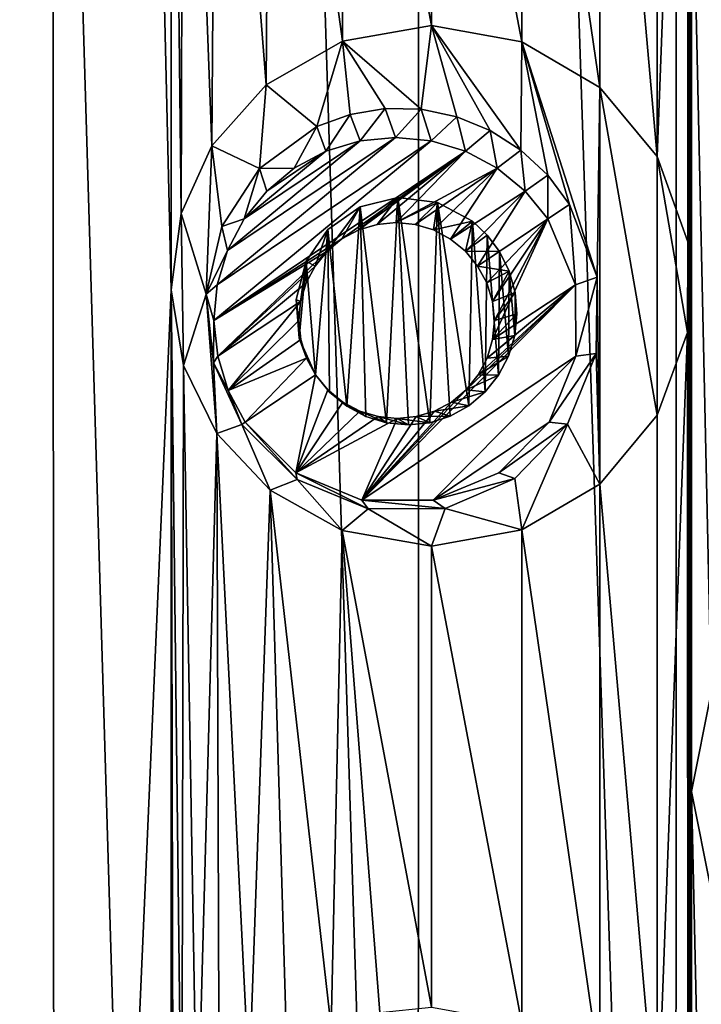
# Model space of a CAD drawing. Units: millimetres. Extents: x -119 to 94, y 37 to 948.
# Drawn here: x -113 to -109, y 851 to 856 of the extents above; entities that cross this region are included whole.
import ezdxf

# ---------------------------------------------------------------- set-up
doc = ezdxf.new("R2010")
doc.units = ezdxf.units.MM
doc.header["$LTSCALE"] = 65.185185
for name, color, linetype in [('193', 7, 'CONTINUOUS'), ('194', 7, 'CONTINUOUS'), ('306', 7, 'CONTINUOUS'), ('307', 7, 'CONTINUOUS'), ('404', 7, 'CONTINUOUS'), ('405', 7, 'CONTINUOUS'), ('406', 7, 'CONTINUOUS')]:
    doc.layers.add(name, color=color, linetype=linetype)

msp = doc.modelspace()

# ---------------------------------------------------------------- linework, layer by layer
at = {"layer": '193', "linetype": 'Continuous'}
for points in [[(-112.3637, 881.2585, 10.1798), (-113.5235, 881.2585, 9.5087), (-113.5008, 841.2185, 9.5233), (-112.3637, 881.2585, 10.1798)], [(-112.3384, 841.2185, 10.193), (-112.3637, 881.2585, 10.1798), (-113.5008, 841.2185, 9.5233), (-112.3384, 841.2185, 10.193)], [(-112.9439, 841.2185, -9.862), (-112.9382, 881.2585, -9.8653), (-111.7444, 841.2185, -10.4831), (-112.9439, 841.2185, -9.862)], [(-112.9382, 881.2585, -9.8653), (-111.7394, 881.2585, -10.4854), (-111.7444, 841.2185, -10.4831), (-112.9382, 881.2585, -9.8653)], [(-112.3637, 881.2585, 10.1798), (-112.3384, 841.2185, 10.193), (-111.7433, 854.9136, 10.4836), (-112.3637, 881.2585, 10.1798)], [(-112.3637, 881.2585, 10.1798), (-111.7433, 854.9136, 10.4836), (-111.7433, 859.9174, 10.4836), (-112.3637, 881.2585, 10.1798)], [(-111.7444, 841.2185, -10.4831), (-111.7394, 881.2585, -10.4854), (-110.4778, 841.2185, -10.9999), (-111.7444, 841.2185, -10.4831)], [(-111.7394, 881.2585, -10.4854), (-110.4736, 881.2585, -11.0014), (-110.4778, 841.2185, -10.9999), (-111.7394, 881.2585, -10.4854)], [(-110.4778, 841.2185, -10.9999), (-110.4736, 881.2585, -11.0014), (-109.1568, 841.2185, -11.4072), (-110.4778, 841.2185, -10.9999)], [(-110.4736, 881.2585, -11.0014), (-109.1535, 881.2585, -11.4081), (-109.1568, 841.2185, -11.4072), (-110.4736, 881.2585, -11.0014)], [(-109.1568, 841.2185, -11.4072), (-109.1535, 881.2585, -11.4081), (-107.7944, 841.2185, -11.7011), (-109.1568, 841.2185, -11.4072)], [(-109.1535, 881.2585, -11.4081), (-107.7921, 881.2585, -11.7015), (-107.7944, 841.2185, -11.7011), (-109.1535, 881.2585, -11.4081)], [(-109.096, 870.2214, 11.423), (-109.096, 865.1922, 11.423), (-109.0768, 852.3435, 11.4279), (-109.096, 870.2214, 11.423)], [(-109.0768, 852.3435, 11.4279), (-109.0768, 857.4235, 11.4279), (-109.096, 870.2214, 11.423), (-109.0768, 852.3435, 11.4279)], [(-109.0768, 847.2889, 11.4279), (-109.0768, 852.3435, 11.4279), (-109.096, 865.1922, 11.423), (-109.0768, 847.2889, 11.4279)], [(-109.096, 865.1922, 11.423), (-109.096, 860.163, 11.423), (-109.0768, 847.2889, 11.4279), (-109.096, 865.1922, 11.423)], [(-109.0981, 859.6995, 11.4224), (-109.096, 855.1592, 11.423), (-109.096, 860.163, 11.423), (-109.0981, 859.6995, 11.4224)], [(-109.096, 855.1592, 11.423), (-109.0768, 842.3105, 11.4279), (-109.096, 860.163, 11.423), (-109.096, 855.1592, 11.423)], [(-109.0768, 842.3105, 11.4279), (-109.0768, 847.2889, 11.4279), (-109.096, 860.163, 11.423), (-109.0768, 842.3105, 11.4279)], [(-111.7433, 854.9136, 10.4836), (-111.6912, 855.3041, 10.5075), (-111.7433, 859.9174, 10.4836), (-111.7433, 854.9136, 10.4836)], [(-111.7433, 859.9174, 10.4836), (-111.6912, 855.3041, 10.5075), (-111.6797, 859.5301, 10.5128), (-111.7433, 859.9174, 10.4836)], [(-109.2531, 859.2752, 11.3817), (-109.2527, 855.5966, 11.3818), (-109.0981, 859.6995, 11.4224), (-109.2531, 859.2752, 11.3817)], [(-109.2527, 855.5966, 11.3818), (-109.096, 855.1592, 11.423), (-109.0981, 859.6995, 11.4224), (-109.2527, 855.5966, 11.3818)], [(-111.6912, 855.3041, 10.5075), (-111.5348, 855.6506, 10.5779), (-111.6797, 859.5301, 10.5128), (-111.6912, 855.3041, 10.5075)], [(-111.6797, 859.5301, 10.5128), (-111.5348, 855.6506, 10.5779), (-111.5087, 859.1823, 10.5894), (-111.6797, 859.5301, 10.5128)], [(-109.5463, 858.9224, 11.3001), (-109.2527, 855.5966, 11.3818), (-109.2531, 859.2752, 11.3817), (-109.5463, 858.9224, 11.3001)], [(-111.5348, 855.6506, 10.5779), (-111.2571, 855.9639, 10.6976), (-111.5087, 859.1823, 10.5894), (-111.5348, 855.6506, 10.5779)], [(-111.5087, 859.1823, 10.5894), (-111.2571, 855.9639, 10.6976), (-111.2359, 858.891, 10.7065), (-111.5087, 859.1823, 10.5894)], [(-111.2571, 855.9639, 10.6976), (-110.8648, 856.1877, 10.8558), (-111.2359, 858.891, 10.7065), (-111.2571, 855.9639, 10.6976)], [(-111.2359, 858.891, 10.7065), (-110.8648, 856.1877, 10.8558), (-110.8671, 858.6849, 10.8549), (-111.2359, 858.891, 10.7065)], [(-109.9467, 858.6879, 11.1789), (-109.5469, 855.9506, 11.3), (-109.5463, 858.9224, 11.3001), (-109.9467, 858.6879, 11.1789)], [(-109.5469, 855.9506, 11.3), (-109.2527, 855.5966, 11.3818), (-109.5463, 858.9224, 11.3001), (-109.5469, 855.9506, 11.3)], [(-110.8648, 856.1877, 10.8558), (-110.4102, 856.2678, 11.0238), (-110.8671, 858.6849, 10.8549), (-110.8648, 856.1877, 10.8558)], [(-110.8671, 858.6849, 10.8549), (-110.4102, 856.2678, 11.0238), (-110.4102, 858.6046, 11.0238), (-110.8671, 858.6849, 10.8549)], [(-110.4102, 858.6046, 11.0238), (-109.9466, 856.1846, 11.1789), (-109.9467, 858.6879, 11.1789), (-110.4102, 858.6046, 11.0238)], [(-109.9466, 856.1846, 11.1789), (-109.5469, 855.9506, 11.3), (-109.9467, 858.6879, 11.1789), (-109.9466, 856.1846, 11.1789)], [(-110.4102, 856.2678, 11.0238), (-109.9466, 856.1846, 11.1789), (-110.4102, 858.6046, 11.0238), (-110.4102, 856.2678, 11.0238)], [(-108.9773, 856.9184, 11.453), (-109.0768, 857.4235, 11.4279), (-108.9774, 852.8487, 11.453), (-108.9773, 856.9184, 11.453)], [(-108.9774, 852.8487, 11.453), (-109.0768, 857.4235, 11.4279), (-109.0768, 852.3435, 11.4279), (-108.9774, 852.8487, 11.453)], [(-109.0981, 854.6957, 11.4224), (-109.096, 850.13, 11.423), (-109.096, 855.1592, 11.423), (-109.0981, 854.6957, 11.4224)], [(-109.096, 850.13, 11.423), (-109.0768, 842.3105, 11.4279), (-109.096, 855.1592, 11.423), (-109.096, 850.13, 11.423)], [(-111.7433, 854.9136, 10.4836), (-112.3384, 841.2185, 10.193), (-111.7421, 849.8433, 10.4842), (-111.7433, 854.9136, 10.4836)], [(-111.7333, 850.0675, 10.4882), (-111.6889, 850.2842, 10.5085), (-111.7433, 854.9136, 10.4836), (-111.7333, 850.0675, 10.4882)], [(-111.7433, 854.9136, 10.4836), (-111.6889, 850.2842, 10.5085), (-111.6797, 854.5263, 10.5128), (-111.7433, 854.9136, 10.4836)], [(-111.7421, 849.8433, 10.4842), (-111.7333, 850.0675, 10.4882), (-111.7433, 854.9136, 10.4836), (-111.7421, 849.8433, 10.4842)], [(-109.2531, 854.2714, 11.3817), (-109.2527, 850.5674, 11.3818), (-109.0981, 854.6957, 11.4224), (-109.2531, 854.2714, 11.3817)], [(-109.2527, 850.5674, 11.3818), (-109.096, 850.13, 11.423), (-109.0981, 854.6957, 11.4224), (-109.2527, 850.5674, 11.3818)], [(-111.6889, 850.2842, 10.5085), (-111.6106, 850.4874, 10.544), (-111.6797, 854.5263, 10.5128), (-111.6889, 850.2842, 10.5085)], [(-111.6797, 854.5263, 10.5128), (-111.6106, 850.4874, 10.544), (-111.5087, 854.1785, 10.5894), (-111.6797, 854.5263, 10.5128)], [(-109.5463, 853.9186, 11.3001), (-109.2527, 850.5674, 11.3818), (-109.2531, 854.2714, 11.3817), (-109.5463, 853.9186, 11.3001)], [(-111.6106, 850.4874, 10.544), (-111.4978, 850.6762, 10.5942), (-111.5087, 854.1785, 10.5894), (-111.6106, 850.4874, 10.544)], [(-111.4978, 850.6762, 10.5942), (-111.3441, 850.8566, 10.6608), (-111.5087, 854.1785, 10.5894), (-111.4978, 850.6762, 10.5942)], [(-111.5087, 854.1785, 10.5894), (-111.3441, 850.8566, 10.6608), (-111.2359, 853.8872, 10.7065), (-111.5087, 854.1785, 10.5894)], [(-111.3441, 850.8566, 10.6608), (-111.1505, 851.0137, 10.7418), (-111.2359, 853.8872, 10.7065), (-111.3441, 850.8566, 10.6608)], [(-111.1505, 851.0137, 10.7418), (-110.9236, 851.1354, 10.8329), (-111.2359, 853.8872, 10.7065), (-111.1505, 851.0137, 10.7418)], [(-111.2359, 853.8872, 10.7065), (-110.9236, 851.1354, 10.8329), (-110.8671, 853.6811, 10.8549), (-111.2359, 853.8872, 10.7065)], [(-109.9467, 853.6841, 11.1789), (-109.5469, 850.9214, 11.3), (-109.5463, 853.9186, 11.3001), (-109.9467, 853.6841, 11.1789)], [(-109.5469, 850.9214, 11.3), (-109.2527, 850.5674, 11.3818), (-109.5463, 853.9186, 11.3001), (-109.5469, 850.9214, 11.3)], [(-110.9236, 851.1354, 10.8329), (-110.6734, 851.2123, 10.9285), (-110.8671, 853.6811, 10.8549), (-110.9236, 851.1354, 10.8329)], [(-110.6734, 851.2123, 10.9285), (-110.4102, 851.2386, 11.0238), (-110.8671, 853.6811, 10.8549), (-110.6734, 851.2123, 10.9285)], [(-110.8671, 853.6811, 10.8549), (-110.4102, 851.2386, 11.0238), (-110.4102, 853.6008, 11.0238), (-110.8671, 853.6811, 10.8549)], [(-110.4102, 853.6008, 11.0238), (-109.9466, 851.1554, 11.1789), (-109.9467, 853.6841, 11.1789), (-110.4102, 853.6008, 11.0238)], [(-109.9466, 851.1554, 11.1789), (-109.5469, 850.9214, 11.3), (-109.9467, 853.6841, 11.1789), (-109.9466, 851.1554, 11.1789)], [(-110.4102, 851.2386, 11.0238), (-109.9466, 851.1554, 11.1789), (-110.4102, 853.6008, 11.0238), (-110.4102, 851.2386, 11.0238)], [(-108.9773, 851.8384, 11.453), (-109.0768, 852.3435, 11.4279), (-108.9774, 847.7941, 11.453), (-108.9773, 851.8384, 11.453)], [(-108.9774, 847.7941, 11.453), (-109.0768, 852.3435, 11.4279), (-109.0768, 847.2889, 11.4279), (-108.9774, 847.7941, 11.453)]]:
    msp.add_3dface(points, dxfattribs=at)
at = {"layer": '194', "linetype": 'Continuous'}
for points in [[(-110.4102, 856.2678, 11.0238), (-110.8648, 856.1877, 10.8558), (-110.4619, 855.8387, 11.0055), (-110.4102, 856.2678, 11.0238)], [(-110.2794, 855.8004, 11.0692), (-110.4102, 856.2678, 11.0238), (-110.4619, 855.8387, 11.0055), (-110.2794, 855.8004, 11.0692)], [(-109.9466, 856.1846, 11.1789), (-110.4102, 856.2678, 11.0238), (-109.9517, 855.6292, 11.1773), (-109.9466, 856.1846, 11.1789)], [(-109.9517, 855.6292, 11.1773), (-110.4102, 856.2678, 11.0238), (-110.1082, 855.7298, 11.1267), (-109.9517, 855.6292, 11.1773)], [(-110.1082, 855.7298, 11.1267), (-110.4102, 856.2678, 11.0238), (-110.2794, 855.8004, 11.0692), (-110.1082, 855.7298, 11.1267)], [(-110.8648, 856.1877, 10.8558), (-111.2571, 855.9639, 10.6976), (-110.9975, 855.7498, 10.8037), (-110.8648, 856.1877, 10.8558)], [(-110.8266, 855.8126, 10.8705), (-110.8648, 856.1877, 10.8558), (-110.9975, 855.7498, 10.8037), (-110.8266, 855.8126, 10.8705)], [(-110.4619, 855.8387, 11.0055), (-110.8648, 856.1877, 10.8558), (-110.647, 855.8426, 10.9383), (-110.4619, 855.8387, 11.0055)], [(-110.647, 855.8426, 10.9383), (-110.8648, 856.1877, 10.8558), (-110.8266, 855.8126, 10.8705), (-110.647, 855.8426, 10.9383)], [(-109.8141, 855.5006, 11.2203), (-109.9466, 856.1846, 11.1789), (-109.9517, 855.6292, 11.1773), (-109.8141, 855.5006, 11.2203)], [(-109.5469, 855.9506, 11.3), (-109.9466, 856.1846, 11.1789), (-109.5607, 854.9789, 11.2959), (-109.5469, 855.9506, 11.3)], [(-109.5607, 854.9789, 11.2959), (-109.9466, 856.1846, 11.1789), (-109.7028, 855.3515, 11.2541), (-109.5607, 854.9789, 11.2959)], [(-109.7028, 855.3515, 11.2541), (-109.9466, 856.1846, 11.1789), (-109.8141, 855.5006, 11.2203), (-109.7028, 855.3515, 11.2541)], [(-111.2571, 855.9639, 10.6976), (-111.5348, 855.6506, 10.5779), (-111.2902, 855.5356, 10.6836), (-111.2571, 855.9639, 10.6976)], [(-110.9975, 855.7498, 10.8037), (-111.2571, 855.9639, 10.6976), (-111.2902, 855.5356, 10.6836), (-110.9975, 855.7498, 10.8037)], [(-109.5463, 853.9186, 11.3001), (-109.5469, 855.9506, 11.3), (-109.5607, 854.9789, 11.2959), (-109.5463, 853.9186, 11.3001)], [(-109.5463, 853.9186, 11.3001), (-109.2531, 854.2714, 11.3817), (-109.5469, 855.9506, 11.3), (-109.5463, 853.9186, 11.3001)], [(-109.2531, 854.2714, 11.3817), (-109.2527, 855.5966, 11.3818), (-109.5469, 855.9506, 11.3), (-109.2531, 854.2714, 11.3817)], [(-111.5348, 855.6506, 10.5779), (-111.6912, 855.3041, 10.5075), (-111.5643, 854.8909, 10.5647), (-111.5348, 855.6506, 10.5779)], [(-111.4833, 855.2385, 10.6005), (-111.5348, 855.6506, 10.5779), (-111.5643, 854.8909, 10.5647), (-111.4833, 855.2385, 10.6005)], [(-111.2902, 855.5356, 10.6836), (-111.5348, 855.6506, 10.5779), (-111.4833, 855.2385, 10.6005), (-111.2902, 855.5356, 10.6836)], [(-109.2531, 854.2714, 11.3817), (-109.0981, 854.6957, 11.4224), (-109.2527, 855.5966, 11.3818), (-109.2531, 854.2714, 11.3817)], [(-109.0981, 854.6957, 11.4224), (-109.096, 855.1592, 11.423), (-109.2527, 855.5966, 11.3818), (-109.0981, 854.6957, 11.4224)], [(-110.7751, 855.3381, 10.8903), (-110.6393, 854.2321, 10.9412), (-110.5815, 855.3858, 10.9624), (-110.7751, 855.3381, 10.8903)], [(-110.6393, 854.2321, 10.9412), (-110.5278, 854.2213, 10.9819), (-110.5815, 855.3858, 10.9624), (-110.6393, 854.2321, 10.9412)], [(-110.5278, 854.2213, 10.9819), (-110.4181, 854.233, 11.021), (-110.5815, 855.3858, 10.9624), (-110.5278, 854.2213, 10.9819)], [(-110.5815, 855.3858, 10.9624), (-110.4181, 854.233, 11.021), (-110.3793, 855.3603, 11.0347), (-110.5815, 855.3858, 10.9624)], [(-110.4181, 854.233, 11.021), (-110.3138, 854.266, 11.0574), (-110.3793, 855.3603, 11.0347), (-110.4181, 854.233, 11.021)], [(-110.3138, 854.266, 11.0574), (-110.2176, 854.3193, 11.0902), (-110.3793, 855.3603, 11.0347), (-110.3138, 854.266, 11.0574)], [(-110.3793, 855.3603, 11.0347), (-110.2176, 854.3193, 11.0902), (-110.1991, 855.2646, 11.0964), (-110.3793, 855.3603, 11.0347)], [(-111.6912, 855.3041, 10.5075), (-111.7433, 854.9136, 10.4836), (-111.6797, 854.5263, 10.5128), (-111.6912, 855.3041, 10.5075)], [(-111.6912, 855.3041, 10.5075), (-111.6797, 854.5263, 10.5128), (-111.5643, 854.8909, 10.5647), (-111.6912, 855.3041, 10.5075)], [(-110.9398, 855.2234, 10.8265), (-110.844, 854.3179, 10.8639), (-110.7751, 855.3381, 10.8903), (-110.9398, 855.2234, 10.8265)], [(-110.844, 854.3179, 10.8639), (-110.7461, 854.2649, 10.9013), (-110.7751, 855.3381, 10.8903), (-110.844, 854.3179, 10.8639)], [(-110.7461, 854.2649, 10.9013), (-110.6393, 854.2321, 10.9412), (-110.7751, 855.3381, 10.8903), (-110.7461, 854.2649, 10.9013)], [(-110.2176, 854.3193, 11.0902), (-110.1337, 854.3906, 11.1182), (-110.1991, 855.2646, 11.0964), (-110.2176, 854.3193, 11.0902)], [(-110.1991, 855.2646, 11.0964), (-110.1337, 854.3906, 11.1182), (-110.1234, 855.1935, 11.1216), (-110.1991, 855.2646, 11.0964)], [(-111.0523, 855.0602, 10.7817), (-111.0031, 854.4776, 10.8014), (-110.9398, 855.2234, 10.8265), (-111.0523, 855.0602, 10.7817)], [(-111.0031, 854.4776, 10.8014), (-110.9312, 854.39, 10.8299), (-110.9398, 855.2234, 10.8265), (-111.0031, 854.4776, 10.8014)], [(-110.9312, 854.39, 10.8299), (-110.844, 854.3179, 10.8639), (-110.9398, 855.2234, 10.8265), (-110.9312, 854.39, 10.8299)], [(-110.1337, 854.3906, 11.1182), (-110.0658, 854.476, 11.1406), (-110.1234, 855.1935, 11.1216), (-110.1337, 854.3906, 11.1182)], [(-110.0658, 854.476, 11.1406), (-110.0614, 855.1104, 11.142), (-110.1234, 855.1935, 11.1216), (-110.0658, 854.476, 11.1406)], [(-110.0151, 854.5732, 11.157), (-110.0614, 855.1104, 11.142), (-110.0658, 854.476, 11.1406), (-110.0151, 854.5732, 11.157)], [(-110.0112, 855.0088, 11.1583), (-110.0614, 855.1104, 11.142), (-110.0151, 854.5732, 11.157), (-110.0112, 855.0088, 11.1583)], [(-111.1035, 854.8648, 10.761), (-111.0869, 854.6652, 10.7678), (-111.0523, 855.0602, 10.7817), (-111.1035, 854.8648, 10.761)], [(-111.0869, 854.6652, 10.7678), (-111.0031, 854.4776, 10.8014), (-111.0523, 855.0602, 10.7817), (-111.0869, 854.6652, 10.7678)], [(-109.9832, 854.68, 11.1672), (-110.0112, 855.0088, 11.1583), (-110.0151, 854.5732, 11.157), (-109.9832, 854.68, 11.1672)], [(-109.9812, 854.9007, 11.1679), (-110.0112, 855.0088, 11.1583), (-109.9832, 854.68, 11.1672), (-109.9812, 854.9007, 11.1679)], [(-109.565, 854.5873, 11.2947), (-109.5463, 853.9186, 11.3001), (-109.5607, 854.9789, 11.2959), (-109.565, 854.5873, 11.2947)], [(-109.9719, 854.7906, 11.1709), (-109.9812, 854.9007, 11.1679), (-109.9832, 854.68, 11.1672), (-109.9719, 854.7906, 11.1709)], [(-111.6797, 854.5263, 10.5128), (-111.5087, 854.1785, 10.5894), (-111.5643, 854.8909, 10.5647), (-111.6797, 854.5263, 10.5128)], [(-111.5643, 854.8909, 10.5647), (-111.5087, 854.1785, 10.5894), (-111.5268, 854.5403, 10.5813), (-111.5643, 854.8909, 10.5647)], [(-109.713, 854.2247, 11.251), (-109.5463, 853.9186, 11.3001), (-109.565, 854.5873, 11.2947), (-109.713, 854.2247, 11.251)], [(-111.5087, 854.1785, 10.5894), (-111.3804, 854.224, 10.6452), (-111.5268, 854.5403, 10.5813), (-111.5087, 854.1785, 10.5894)], [(-111.5087, 854.1785, 10.5894), (-111.2359, 853.8872, 10.7065), (-111.3804, 854.224, 10.6452), (-111.5087, 854.1785, 10.5894)], [(-111.3804, 854.224, 10.6452), (-111.2359, 853.8872, 10.7065), (-111.0972, 853.9423, 10.7635), (-111.3804, 854.224, 10.6452)], [(-109.9831, 853.9471, 11.1673), (-109.9467, 853.6841, 11.1789), (-109.713, 854.2247, 11.251), (-109.9831, 853.9471, 11.1673)], [(-109.9467, 853.6841, 11.1789), (-109.5463, 853.9186, 11.3001), (-109.713, 854.2247, 11.251), (-109.9467, 853.6841, 11.1789)], [(-111.2359, 853.8872, 10.7065), (-110.8671, 853.6811, 10.8549), (-111.0972, 853.9423, 10.7635), (-111.2359, 853.8872, 10.7065)], [(-111.0972, 853.9423, 10.7635), (-110.8671, 853.6811, 10.8549), (-110.7332, 853.7911, 10.9061), (-111.0972, 853.9423, 10.7635)], [(-110.3393, 853.7935, 11.0486), (-109.9467, 853.6841, 11.1789), (-109.9831, 853.9471, 11.1673), (-110.3393, 853.7935, 11.0486)], [(-110.8671, 853.6811, 10.8549), (-110.4102, 853.6008, 11.0238), (-110.7332, 853.7911, 10.9061), (-110.8671, 853.6811, 10.8549)], [(-110.7332, 853.7911, 10.9061), (-110.4102, 853.6008, 11.0238), (-110.3393, 853.7935, 11.0486), (-110.7332, 853.7911, 10.9061)], [(-110.4102, 853.6008, 11.0238), (-109.9467, 853.6841, 11.1789), (-110.3393, 853.7935, 11.0486), (-110.4102, 853.6008, 11.0238)], [(-108.9774, 852.8487, 11.453), (-109.0768, 852.3435, 11.4279), (-108.9773, 851.8384, 11.453), (-108.9774, 852.8487, 11.453)]]:
    msp.add_3dface(points, dxfattribs=at)
at = {"layer": '306', "linetype": 'Continuous'}
for points in [[(-110.7751, 855.3381, 10.8903), (-110.5815, 855.3858, 10.9624), (-110.7823, 855.2205, 11.7031), (-110.7751, 855.3381, 10.8903)], [(-110.7823, 855.2205, 11.7031), (-110.5815, 855.3858, 10.9624), (-110.6885, 855.2491, 11.7134), (-110.7823, 855.2205, 11.7031)], [(-110.6885, 855.2491, 11.7134), (-110.5815, 855.3858, 10.9624), (-110.5908, 855.2587, 11.7228), (-110.6885, 855.2491, 11.7134)], [(-110.5815, 855.3858, 10.9624), (-110.3793, 855.3603, 11.0347), (-110.5908, 855.2587, 11.7228), (-110.5815, 855.3858, 10.9624)], [(-110.5908, 855.2587, 11.7228), (-110.3793, 855.3603, 11.0347), (-110.4929, 855.2491, 11.7312), (-110.5908, 855.2587, 11.7228)], [(-110.4929, 855.2491, 11.7312), (-110.3793, 855.3603, 11.0347), (-110.3988, 855.2205, 11.738), (-110.4929, 855.2491, 11.7312)], [(-110.3793, 855.3603, 11.0347), (-110.1991, 855.2646, 11.0964), (-110.3988, 855.2205, 11.738), (-110.3793, 855.3603, 11.0347)], [(-110.9398, 855.2234, 10.8265), (-110.7751, 855.3381, 10.8903), (-110.9442, 855.1117, 11.6817), (-110.9398, 855.2234, 10.8265)], [(-110.9442, 855.1117, 11.6817), (-110.7751, 855.3381, 10.8903), (-110.8686, 855.1741, 11.6924), (-110.9442, 855.1117, 11.6817)], [(-110.8686, 855.1741, 11.6924), (-110.7751, 855.3381, 10.8903), (-110.7823, 855.2205, 11.7031), (-110.8686, 855.1741, 11.6924)], [(-110.3988, 855.2205, 11.738), (-110.1991, 855.2646, 11.0964), (-110.3119, 855.174, 11.743), (-110.3988, 855.2205, 11.738)], [(-110.3119, 855.174, 11.743), (-110.1991, 855.2646, 11.0964), (-110.2356, 855.1116, 11.7462), (-110.3119, 855.174, 11.743)], [(-110.1991, 855.2646, 11.0964), (-110.1234, 855.1935, 11.1216), (-110.2356, 855.1116, 11.7462), (-110.1991, 855.2646, 11.0964)], [(-111.0523, 855.0602, 10.7817), (-110.9398, 855.2234, 10.8265), (-111.0061, 855.0356, 11.6714), (-111.0523, 855.0602, 10.7817)], [(-111.0061, 855.0356, 11.6714), (-110.9398, 855.2234, 10.8265), (-110.9442, 855.1117, 11.6817), (-111.0061, 855.0356, 11.6714)], [(-110.1234, 855.1935, 11.1216), (-110.0614, 855.1104, 11.142), (-110.2356, 855.1116, 11.7462), (-110.1234, 855.1935, 11.1216)], [(-110.2356, 855.1116, 11.7462), (-110.0614, 855.1104, 11.142), (-110.1729, 855.0355, 11.7472), (-110.2356, 855.1116, 11.7462)], [(-111.1035, 854.8648, 10.761), (-111.0523, 855.0602, 10.7817), (-111.0799, 854.8545, 11.6536), (-111.1035, 854.8648, 10.761)], [(-111.0799, 854.8545, 11.6536), (-111.0523, 855.0602, 10.7817), (-111.0519, 854.9488, 11.6619), (-111.0799, 854.8545, 11.6536)], [(-111.0519, 854.9488, 11.6619), (-111.0523, 855.0602, 10.7817), (-111.0061, 855.0356, 11.6714), (-111.0519, 854.9488, 11.6619)], [(-111.0869, 854.6652, 10.7678), (-111.1035, 854.8648, 10.761), (-111.0789, 854.6586, 11.6417), (-111.0869, 854.6652, 10.7678)], [(-111.0789, 854.6586, 11.6417), (-111.1035, 854.8648, 10.761), (-111.089, 854.7565, 11.6468), (-111.0789, 854.6586, 11.6417)], [(-111.089, 854.7565, 11.6468), (-111.1035, 854.8648, 10.761), (-111.0799, 854.8545, 11.6536), (-111.089, 854.7565, 11.6468)], [(-111.0031, 854.4776, 10.8014), (-111.0869, 854.6652, 10.7678), (-111.0031, 854.4776, 11.6375), (-111.0031, 854.4776, 10.8014)], [(-111.0031, 854.4776, 11.6375), (-111.0869, 854.6652, 10.7678), (-111.0499, 854.5644, 11.6386), (-111.0031, 854.4776, 11.6375)], [(-111.0499, 854.5644, 11.6386), (-111.0869, 854.6652, 10.7678), (-111.0789, 854.6586, 11.6417), (-111.0499, 854.5644, 11.6386)]]:
    msp.add_3dface(points, dxfattribs=at)
at = {"layer": '307', "linetype": 'Continuous'}
for points in [[(-110.0614, 855.1104, 11.142), (-110.0112, 855.0088, 11.1583), (-110.1729, 855.0355, 11.7472), (-110.0614, 855.1104, 11.142)], [(-110.1729, 855.0355, 11.7472), (-110.0112, 855.0088, 11.1583), (-110.1261, 854.9487, 11.7462), (-110.1729, 855.0355, 11.7472)], [(-110.1261, 854.9487, 11.7462), (-110.0112, 855.0088, 11.1583), (-110.0971, 854.8545, 11.743), (-110.1261, 854.9487, 11.7462)], [(-110.0112, 855.0088, 11.1583), (-109.9812, 854.9007, 11.1679), (-110.0971, 854.8545, 11.743), (-110.0112, 855.0088, 11.1583)], [(-110.0971, 854.8545, 11.743), (-109.9812, 854.9007, 11.1679), (-110.087, 854.7565, 11.738), (-110.0971, 854.8545, 11.743)], [(-109.9812, 854.9007, 11.1679), (-109.9719, 854.7906, 11.1709), (-110.087, 854.7565, 11.738), (-109.9812, 854.9007, 11.1679)], [(-109.9719, 854.7906, 11.1709), (-109.9832, 854.68, 11.1672), (-110.0961, 854.6585, 11.7312), (-109.9719, 854.7906, 11.1709)], [(-110.087, 854.7565, 11.738), (-109.9719, 854.7906, 11.1709), (-110.0961, 854.6585, 11.7312), (-110.087, 854.7565, 11.738)], [(-109.9832, 854.68, 11.1672), (-110.0151, 854.5732, 11.157), (-110.1241, 854.5643, 11.7228), (-109.9832, 854.68, 11.1672)], [(-110.0961, 854.6585, 11.7312), (-109.9832, 854.68, 11.1672), (-110.1241, 854.5643, 11.7228), (-110.0961, 854.6585, 11.7312)], [(-110.0151, 854.5732, 11.157), (-110.0658, 854.476, 11.1406), (-110.1699, 854.4775, 11.7134), (-110.0151, 854.5732, 11.157)], [(-110.1241, 854.5643, 11.7228), (-110.0151, 854.5732, 11.157), (-110.1699, 854.4775, 11.7134), (-110.1241, 854.5643, 11.7228)], [(-110.9312, 854.39, 10.8299), (-111.0031, 854.4776, 10.8014), (-110.9404, 854.4015, 11.6386), (-110.9312, 854.39, 10.8299)], [(-111.0031, 854.4776, 10.8014), (-111.0031, 854.4776, 11.6375), (-110.9404, 854.4015, 11.6386), (-111.0031, 854.4776, 10.8014)], [(-110.1699, 854.4775, 11.7134), (-110.0658, 854.476, 11.1406), (-110.2318, 854.4014, 11.7031), (-110.1699, 854.4775, 11.7134)], [(-110.0658, 854.476, 11.1406), (-110.1337, 854.3906, 11.1182), (-110.2318, 854.4014, 11.7031), (-110.0658, 854.476, 11.1406)], [(-110.844, 854.3179, 10.8639), (-110.9312, 854.39, 10.8299), (-110.9404, 854.4015, 11.6386), (-110.844, 854.3179, 10.8639)], [(-110.8641, 854.339, 11.6417), (-110.844, 854.3179, 10.8639), (-110.9404, 854.4015, 11.6386), (-110.8641, 854.339, 11.6417)], [(-110.2318, 854.4014, 11.7031), (-110.1337, 854.3906, 11.1182), (-110.3074, 854.339, 11.6924), (-110.2318, 854.4014, 11.7031)], [(-110.1337, 854.3906, 11.1182), (-110.2176, 854.3193, 11.0902), (-110.3074, 854.339, 11.6924), (-110.1337, 854.3906, 11.1182)], [(-110.7461, 854.2649, 10.9013), (-110.844, 854.3179, 10.8639), (-110.8641, 854.339, 11.6417), (-110.7461, 854.2649, 10.9013)], [(-110.7772, 854.2926, 11.6468), (-110.7461, 854.2649, 10.9013), (-110.8641, 854.339, 11.6417), (-110.7772, 854.2926, 11.6468)], [(-110.6393, 854.2321, 10.9412), (-110.7461, 854.2649, 10.9013), (-110.7772, 854.2926, 11.6468), (-110.6393, 854.2321, 10.9412)], [(-110.6831, 854.264, 11.6536), (-110.6393, 854.2321, 10.9412), (-110.7772, 854.2926, 11.6468), (-110.6831, 854.264, 11.6536)], [(-110.3937, 854.2926, 11.6817), (-110.3138, 854.266, 11.0574), (-110.4875, 854.264, 11.6714), (-110.3937, 854.2926, 11.6817)], [(-110.3074, 854.339, 11.6924), (-110.2176, 854.3193, 11.0902), (-110.3937, 854.2926, 11.6817), (-110.3074, 854.339, 11.6924)], [(-110.2176, 854.3193, 11.0902), (-110.3138, 854.266, 11.0574), (-110.3937, 854.2926, 11.6817), (-110.2176, 854.3193, 11.0902)], [(-110.5278, 854.2213, 10.9819), (-110.6393, 854.2321, 10.9412), (-110.6831, 854.264, 11.6536), (-110.5278, 854.2213, 10.9819)], [(-110.5852, 854.2543, 11.6619), (-110.5278, 854.2213, 10.9819), (-110.6831, 854.264, 11.6536), (-110.5852, 854.2543, 11.6619)], [(-110.4875, 854.264, 11.6714), (-110.4181, 854.233, 11.021), (-110.5852, 854.2543, 11.6619), (-110.4875, 854.264, 11.6714)], [(-110.4181, 854.233, 11.021), (-110.5278, 854.2213, 10.9819), (-110.5852, 854.2543, 11.6619), (-110.4181, 854.233, 11.021)], [(-110.3138, 854.266, 11.0574), (-110.4181, 854.233, 11.021), (-110.4875, 854.264, 11.6714), (-110.3138, 854.266, 11.0574)]]:
    msp.add_3dface(points, dxfattribs=at)
at = {"layer": '404', "linetype": 'Continuous'}
for points in [[(-110.8266, 855.8126, 10.8705), (-110.9975, 855.7498, 10.8037), (-110.9509, 855.6232, 11.7124), (-110.8266, 855.8126, 10.8705)], [(-110.7756, 855.6766, 11.7316), (-110.8266, 855.8126, 10.8705), (-110.9509, 855.6232, 11.7124), (-110.7756, 855.6766, 11.7316)], [(-110.647, 855.8426, 10.9383), (-110.8266, 855.8126, 10.8705), (-110.7756, 855.6766, 11.7316), (-110.647, 855.8426, 10.9383)], [(-110.593, 855.6946, 11.7493), (-110.647, 855.8426, 10.9383), (-110.7756, 855.6766, 11.7316), (-110.593, 855.6946, 11.7493)], [(-110.4619, 855.8387, 11.0055), (-110.647, 855.8426, 10.9383), (-110.593, 855.6946, 11.7493), (-110.4619, 855.8387, 11.0055)], [(-110.4104, 855.6766, 11.7648), (-110.4619, 855.8387, 11.0055), (-110.593, 855.6946, 11.7493), (-110.4104, 855.6766, 11.7648)], [(-110.2794, 855.8004, 11.0692), (-110.4619, 855.8387, 11.0055), (-110.4104, 855.6766, 11.7648), (-110.2794, 855.8004, 11.0692)], [(-110.2346, 855.6232, 11.7775), (-110.2794, 855.8004, 11.0692), (-110.4104, 855.6766, 11.7648), (-110.2346, 855.6232, 11.7775)], [(-110.1082, 855.7298, 11.1267), (-110.2794, 855.8004, 11.0692), (-110.2346, 855.6232, 11.7775), (-110.1082, 855.7298, 11.1267)], [(-110.9975, 855.7498, 10.8037), (-111.2902, 855.5356, 10.6836), (-111.1122, 855.5365, 11.6924), (-110.9975, 855.7498, 10.8037)], [(-110.9509, 855.6232, 11.7124), (-110.9975, 855.7498, 10.8037), (-111.1122, 855.5365, 11.6924), (-110.9509, 855.6232, 11.7124)], [(-110.0723, 855.5364, 11.787), (-110.1082, 855.7298, 11.1267), (-110.2346, 855.6232, 11.7775), (-110.0723, 855.5364, 11.787)], [(-109.9517, 855.6292, 11.1773), (-110.1082, 855.7298, 11.1267), (-110.0723, 855.5364, 11.787), (-109.9517, 855.6292, 11.1773)], [(-109.9298, 855.4197, 11.7928), (-109.9517, 855.6292, 11.1773), (-110.0723, 855.5364, 11.787), (-109.9298, 855.4197, 11.7928)], [(-109.8141, 855.5006, 11.2203), (-109.9517, 855.6292, 11.1773), (-109.9298, 855.4197, 11.7928), (-109.8141, 855.5006, 11.2203)], [(-111.2902, 855.5356, 10.6836), (-111.4833, 855.2385, 10.6005), (-111.369, 855.2777, 11.6532), (-111.2902, 855.5356, 10.6836)], [(-111.2534, 855.4199, 11.6724), (-111.2902, 855.5356, 10.6836), (-111.369, 855.2777, 11.6532), (-111.2534, 855.4199, 11.6724)], [(-111.1122, 855.5365, 11.6924), (-111.2902, 855.5356, 10.6836), (-111.2534, 855.4199, 11.6724), (-111.1122, 855.5365, 11.6924)], [(-109.8126, 855.2776, 11.7948), (-109.8141, 855.5006, 11.2203), (-109.9298, 855.4197, 11.7928), (-109.8126, 855.2776, 11.7948)], [(-109.7028, 855.3515, 11.2541), (-109.8141, 855.5006, 11.2203), (-109.8126, 855.2776, 11.7948), (-109.7028, 855.3515, 11.2541)], [(-111.369, 855.2777, 11.6532), (-111.4833, 855.2385, 10.6005), (-111.4547, 855.1155, 11.6355), (-111.369, 855.2777, 11.6532)], [(-111.4833, 855.2385, 10.6005), (-111.5643, 854.8909, 10.5647), (-111.4547, 855.1155, 11.6355), (-111.4833, 855.2385, 10.6005)], [(-111.4547, 855.1155, 11.6355), (-111.5643, 854.8909, 10.5647), (-111.5069, 854.9396, 11.6199), (-111.4547, 855.1155, 11.6355)], [(-111.5069, 854.9396, 11.6199), (-111.5643, 854.8909, 10.5647), (-111.5239, 854.7567, 11.6072), (-111.5069, 854.9396, 11.6199)], [(-111.5643, 854.8909, 10.5647), (-111.5268, 854.5403, 10.5813), (-111.5239, 854.7567, 11.6072), (-111.5643, 854.8909, 10.5647)], [(-111.5239, 854.7567, 11.6072), (-111.5268, 854.5403, 10.5813), (-111.5049, 854.5736, 11.5977), (-111.5239, 854.7567, 11.6072)], [(-111.5049, 854.5736, 11.5977), (-111.5268, 854.5403, 10.5813), (-111.4507, 854.3976, 11.5919), (-111.5049, 854.5736, 11.5977)], [(-111.5268, 854.5403, 10.5813), (-111.3804, 854.224, 10.6452), (-111.4507, 854.3976, 11.5919), (-111.5268, 854.5403, 10.5813)], [(-111.4507, 854.3976, 11.5919), (-111.3804, 854.224, 10.6452), (-111.3634, 854.2354, 11.5899), (-111.4507, 854.3976, 11.5919)]]:
    msp.add_3dface(points, dxfattribs=at)
at = {"layer": '405', "linetype": 'Continuous'}
for points in [[(-110.2346, 855.6232, 11.7775), (-110.4104, 855.6766, 11.7648), (-111.5239, 854.7567, 11.6072), (-110.2346, 855.6232, 11.7775)], [(-110.4104, 855.6766, 11.7648), (-111.5069, 854.9396, 11.6199), (-111.5239, 854.7567, 11.6072), (-110.4104, 855.6766, 11.7648)], [(-110.4104, 855.6766, 11.7648), (-110.593, 855.6946, 11.7493), (-111.5069, 854.9396, 11.6199), (-110.4104, 855.6766, 11.7648)], [(-110.593, 855.6946, 11.7493), (-111.4547, 855.1155, 11.6355), (-111.5069, 854.9396, 11.6199), (-110.593, 855.6946, 11.7493)], [(-110.593, 855.6946, 11.7493), (-110.7756, 855.6766, 11.7316), (-111.4547, 855.1155, 11.6355), (-110.593, 855.6946, 11.7493)], [(-110.7756, 855.6766, 11.7316), (-111.369, 855.2777, 11.6532), (-111.4547, 855.1155, 11.6355), (-110.7756, 855.6766, 11.7316)], [(-110.7756, 855.6766, 11.7316), (-110.9509, 855.6232, 11.7124), (-111.369, 855.2777, 11.6532), (-110.7756, 855.6766, 11.7316)], [(-110.8686, 855.1741, 11.6924), (-110.2346, 855.6232, 11.7775), (-111.5239, 854.7567, 11.6072), (-110.8686, 855.1741, 11.6924)], [(-110.9509, 855.6232, 11.7124), (-111.2534, 855.4199, 11.6724), (-111.369, 855.2777, 11.6532), (-110.9509, 855.6232, 11.7124)], [(-110.9509, 855.6232, 11.7124), (-111.1122, 855.5365, 11.6924), (-111.2534, 855.4199, 11.6724), (-110.9509, 855.6232, 11.7124)], [(-110.8686, 855.1741, 11.6924), (-110.7823, 855.2205, 11.7031), (-110.2346, 855.6232, 11.7775), (-110.8686, 855.1741, 11.6924)], [(-110.7823, 855.2205, 11.7031), (-110.6885, 855.2491, 11.7134), (-110.2346, 855.6232, 11.7775), (-110.7823, 855.2205, 11.7031)], [(-110.6885, 855.2491, 11.7134), (-110.5908, 855.2587, 11.7228), (-110.2346, 855.6232, 11.7775), (-110.6885, 855.2491, 11.7134)], [(-110.5908, 855.2587, 11.7228), (-110.0723, 855.5364, 11.787), (-110.2346, 855.6232, 11.7775), (-110.5908, 855.2587, 11.7228)], [(-110.5908, 855.2587, 11.7228), (-110.4929, 855.2491, 11.7312), (-110.0723, 855.5364, 11.787), (-110.5908, 855.2587, 11.7228)], [(-110.4929, 855.2491, 11.7312), (-110.3988, 855.2205, 11.738), (-110.0723, 855.5364, 11.787), (-110.4929, 855.2491, 11.7312)], [(-110.3988, 855.2205, 11.738), (-110.3119, 855.174, 11.743), (-110.0723, 855.5364, 11.787), (-110.3988, 855.2205, 11.738)], [(-110.3119, 855.174, 11.743), (-109.9298, 855.4197, 11.7928), (-110.0723, 855.5364, 11.787), (-110.3119, 855.174, 11.743)], [(-110.3119, 855.174, 11.743), (-110.2356, 855.1116, 11.7462), (-109.9298, 855.4197, 11.7928), (-110.3119, 855.174, 11.743)], [(-110.2356, 855.1116, 11.7462), (-110.1729, 855.0355, 11.7472), (-109.9298, 855.4197, 11.7928), (-110.2356, 855.1116, 11.7462)], [(-110.1729, 855.0355, 11.7472), (-109.8126, 855.2776, 11.7948), (-109.9298, 855.4197, 11.7928), (-110.1729, 855.0355, 11.7472)], [(-110.1729, 855.0355, 11.7472), (-110.1261, 854.9487, 11.7462), (-109.8126, 855.2776, 11.7948), (-110.1729, 855.0355, 11.7472)], [(-110.1261, 854.9487, 11.7462), (-110.0971, 854.8545, 11.743), (-109.8126, 855.2776, 11.7948), (-110.1261, 854.9487, 11.7462)], [(-110.0971, 854.8545, 11.743), (-110.087, 854.7565, 11.738), (-109.8126, 855.2776, 11.7948), (-110.0971, 854.8545, 11.743)], [(-110.087, 854.7565, 11.738), (-110.0961, 854.6585, 11.7312), (-109.8126, 855.2776, 11.7948), (-110.087, 854.7565, 11.738)], [(-109.8126, 855.2776, 11.7948), (-110.0961, 854.6585, 11.7312), (-109.6711, 854.9395, 11.787), (-109.8126, 855.2776, 11.7948)], [(-110.9442, 855.1117, 11.6817), (-110.8686, 855.1741, 11.6924), (-111.5239, 854.7567, 11.6072), (-110.9442, 855.1117, 11.6817)], [(-110.9442, 855.1117, 11.6817), (-111.5239, 854.7567, 11.6072), (-111.5049, 854.5736, 11.5977), (-110.9442, 855.1117, 11.6817)], [(-111.0061, 855.0356, 11.6714), (-110.9442, 855.1117, 11.6817), (-111.5049, 854.5736, 11.5977), (-111.0061, 855.0356, 11.6714)], [(-111.0519, 854.9488, 11.6619), (-111.0061, 855.0356, 11.6714), (-111.5049, 854.5736, 11.5977), (-111.0519, 854.9488, 11.6619)], [(-111.0799, 854.8545, 11.6536), (-111.0519, 854.9488, 11.6619), (-111.5049, 854.5736, 11.5977), (-111.0799, 854.8545, 11.6536)], [(-109.6711, 854.9395, 11.787), (-110.2318, 854.4014, 11.7031), (-110.7656, 853.8365, 11.6199), (-109.6711, 854.9395, 11.787)], [(-109.6691, 854.5735, 11.7648), (-109.6711, 854.9395, 11.787), (-110.7656, 853.8365, 11.6199), (-109.6691, 854.5735, 11.7648)], [(-110.1699, 854.4775, 11.7134), (-110.2318, 854.4014, 11.7031), (-109.6711, 854.9395, 11.787), (-110.1699, 854.4775, 11.7134)], [(-110.1241, 854.5643, 11.7228), (-110.1699, 854.4775, 11.7134), (-109.6711, 854.9395, 11.787), (-110.1241, 854.5643, 11.7228)], [(-110.0961, 854.6585, 11.7312), (-110.1241, 854.5643, 11.7228), (-109.6711, 854.9395, 11.787), (-110.0961, 854.6585, 11.7312)], [(-111.0799, 854.8545, 11.6536), (-111.5049, 854.5736, 11.5977), (-111.4507, 854.3976, 11.5919), (-111.0799, 854.8545, 11.6536)], [(-111.089, 854.7565, 11.6468), (-111.0799, 854.8545, 11.6536), (-111.4507, 854.3976, 11.5919), (-111.089, 854.7565, 11.6468)], [(-111.0789, 854.6586, 11.6417), (-111.089, 854.7565, 11.6468), (-111.4507, 854.3976, 11.5919), (-111.0789, 854.6586, 11.6417)], [(-111.0499, 854.5644, 11.6386), (-111.0789, 854.6586, 11.6417), (-111.4507, 854.3976, 11.5919), (-111.0499, 854.5644, 11.6386)], [(-111.0499, 854.5644, 11.6386), (-111.4507, 854.3976, 11.5919), (-111.3634, 854.2354, 11.5899), (-111.0499, 854.5644, 11.6386)], [(-111.0031, 854.4776, 11.6375), (-111.0499, 854.5644, 11.6386), (-111.3634, 854.2354, 11.5899), (-111.0031, 854.4776, 11.6375)], [(-110.4004, 853.8365, 11.6532), (-109.6691, 854.5735, 11.7648), (-110.7656, 853.8365, 11.6199), (-110.4004, 853.8365, 11.6532)], [(-109.807, 854.2353, 11.7316), (-109.6691, 854.5735, 11.7648), (-110.4004, 853.8365, 11.6532), (-109.807, 854.2353, 11.7316)], [(-111.0031, 854.4776, 11.6375), (-111.3634, 854.2354, 11.5899), (-111.1037, 853.9766, 11.5977), (-111.0031, 854.4776, 11.6375)], [(-110.9404, 854.4015, 11.6386), (-111.0031, 854.4776, 11.6375), (-111.1037, 853.9766, 11.5977), (-110.9404, 854.4015, 11.6386)], [(-110.8641, 854.339, 11.6417), (-110.9404, 854.4015, 11.6386), (-111.1037, 853.9766, 11.5977), (-110.8641, 854.339, 11.6417)], [(-110.2318, 854.4014, 11.7031), (-110.3074, 854.339, 11.6924), (-110.7656, 853.8365, 11.6199), (-110.2318, 854.4014, 11.7031)], [(-110.7772, 854.2926, 11.6468), (-110.8641, 854.339, 11.6417), (-111.1037, 853.9766, 11.5977), (-110.7772, 854.2926, 11.6468)], [(-110.6831, 854.264, 11.6536), (-110.7772, 854.2926, 11.6468), (-111.1037, 853.9766, 11.5977), (-110.6831, 854.264, 11.6536)], [(-110.3074, 854.339, 11.6924), (-110.3937, 854.2926, 11.6817), (-110.7656, 853.8365, 11.6199), (-110.3074, 854.339, 11.6924)], [(-110.3937, 854.2926, 11.6817), (-110.4875, 854.264, 11.6714), (-110.7656, 853.8365, 11.6199), (-110.3937, 854.2926, 11.6817)], [(-110.5852, 854.2543, 11.6619), (-110.6831, 854.264, 11.6536), (-111.1037, 853.9766, 11.5977), (-110.5852, 854.2543, 11.6619)], [(-110.7656, 853.8365, 11.6199), (-110.5852, 854.2543, 11.6619), (-111.1037, 853.9766, 11.5977), (-110.7656, 853.8365, 11.6199)], [(-110.4875, 854.264, 11.6714), (-110.5852, 854.2543, 11.6619), (-110.7656, 853.8365, 11.6199), (-110.4875, 854.264, 11.6714)], [(-110.0638, 853.9765, 11.6924), (-109.807, 854.2353, 11.7316), (-110.4004, 853.8365, 11.6532), (-110.0638, 853.9765, 11.6924)]]:
    msp.add_3dface(points, dxfattribs=at)
at = {"layer": '406', "linetype": 'Continuous'}
for points in [[(-109.7028, 855.3515, 11.2541), (-109.8126, 855.2776, 11.7948), (-109.6711, 854.9395, 11.787), (-109.7028, 855.3515, 11.2541)], [(-109.5607, 854.9789, 11.2959), (-109.7028, 855.3515, 11.2541), (-109.6711, 854.9395, 11.787), (-109.5607, 854.9789, 11.2959)], [(-109.5607, 854.9789, 11.2959), (-109.6711, 854.9395, 11.787), (-109.6691, 854.5735, 11.7648), (-109.5607, 854.9789, 11.2959)], [(-109.565, 854.5873, 11.2947), (-109.5607, 854.9789, 11.2959), (-109.6691, 854.5735, 11.7648), (-109.565, 854.5873, 11.2947)], [(-109.713, 854.2247, 11.251), (-109.565, 854.5873, 11.2947), (-109.807, 854.2353, 11.7316), (-109.713, 854.2247, 11.251)], [(-109.565, 854.5873, 11.2947), (-109.6691, 854.5735, 11.7648), (-109.807, 854.2353, 11.7316), (-109.565, 854.5873, 11.2947)], [(-111.3804, 854.224, 10.6452), (-111.0972, 853.9423, 10.7635), (-111.3634, 854.2354, 11.5899), (-111.3804, 854.224, 10.6452)], [(-111.3634, 854.2354, 11.5899), (-111.0972, 853.9423, 10.7635), (-111.1037, 853.9766, 11.5977), (-111.3634, 854.2354, 11.5899)], [(-109.713, 854.2247, 11.251), (-109.807, 854.2353, 11.7316), (-110.0638, 853.9765, 11.6924), (-109.713, 854.2247, 11.251)], [(-109.9831, 853.9471, 11.1673), (-109.713, 854.2247, 11.251), (-110.0638, 853.9765, 11.6924), (-109.9831, 853.9471, 11.1673)], [(-111.0972, 853.9423, 10.7635), (-110.7332, 853.7911, 10.9061), (-111.1037, 853.9766, 11.5977), (-111.0972, 853.9423, 10.7635)], [(-110.7332, 853.7911, 10.9061), (-110.7656, 853.8365, 11.6199), (-111.1037, 853.9766, 11.5977), (-110.7332, 853.7911, 10.9061)], [(-109.9831, 853.9471, 11.1673), (-110.0638, 853.9765, 11.6924), (-110.4004, 853.8365, 11.6532), (-109.9831, 853.9471, 11.1673)], [(-110.3393, 853.7935, 11.0486), (-109.9831, 853.9471, 11.1673), (-110.4004, 853.8365, 11.6532), (-110.3393, 853.7935, 11.0486)], [(-110.7332, 853.7911, 10.9061), (-110.3393, 853.7935, 11.0486), (-110.7656, 853.8365, 11.6199), (-110.7332, 853.7911, 10.9061)], [(-110.3393, 853.7935, 11.0486), (-110.4004, 853.8365, 11.6532), (-110.7656, 853.8365, 11.6199), (-110.3393, 853.7935, 11.0486)]]:
    msp.add_3dface(points, dxfattribs=at)

doc.saveas('drawing.dxf')
